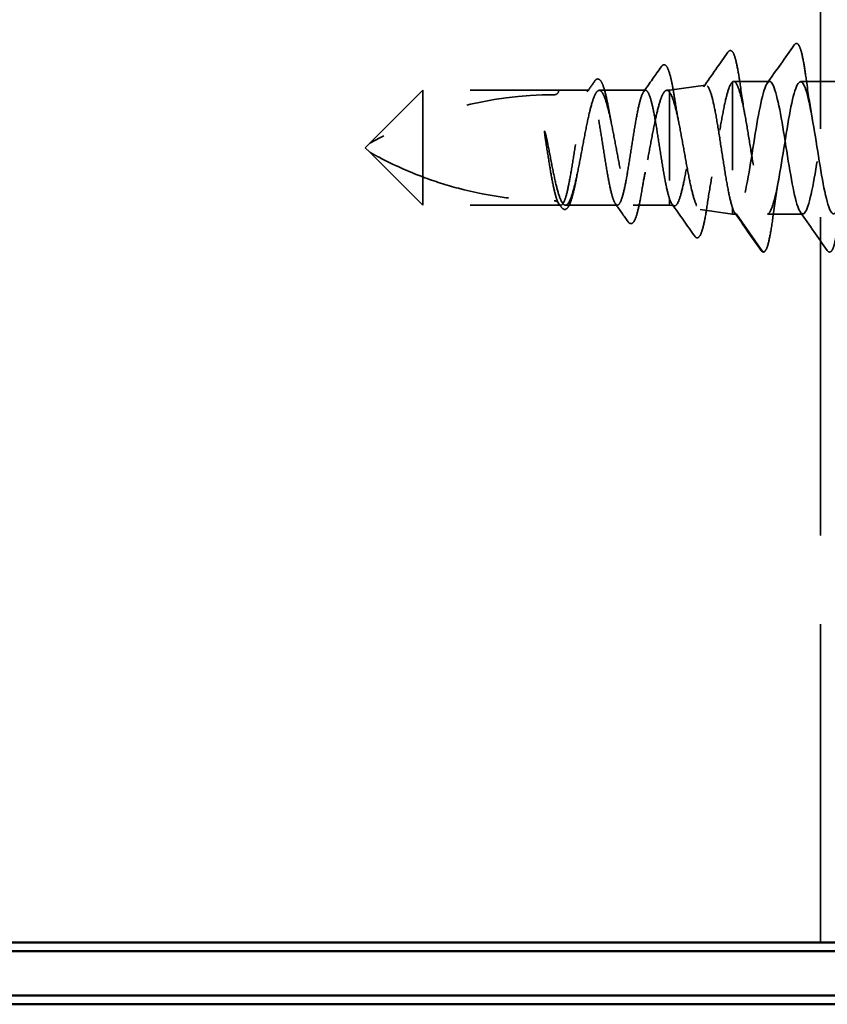
# Model space of a CAD drawing. Units: inches. Extents: x 0 to 42, y -214 to 21.
# Drawn here: x 4 to 5, y -36 to -35 of the extents above; entities that cross this region are included whole.
import ezdxf

# ---------------------------------------------------------------- set-up
doc = ezdxf.new("R2010")
doc.units = ezdxf.units.IN
doc.header["$LTSCALE"] = 2
doc.header["$MEASUREMENT"] = 0
doc.linetypes.add('DASHED', pattern=[0.2067, 0.1654, -0.0413])
doc.layers.add('Hidden (ANSI)', color=7, linetype='DASHED', lineweight=35)
doc.layers.add('Visible (ANSI)', color=7, linetype='Continuous', lineweight=50)

msp = doc.modelspace()

# ---------------------------------------------------------------- linework, layer by layer
at = {"layer": 'Hidden (ANSI)', "color": 8, "ltscale": 1.089251, "true_color": 0x808080}
msp.add_line((5.006516, -36.226458), (5.006516, -24.068455), dxfattribs=at)
at = {"layer": 'Hidden (ANSI)', "ltscale": 0.080709}
for p, q in [((4.556766, -35.262224), (4.496766, -35.322224)), ((4.556766, -35.392224), (4.496766, -35.332224))]:
    msp.add_line(p, q, dxfattribs=at)
at = {"layer": 'Hidden (ANSI)', "ltscale": 0.13013}
msp.add_line((4.556766, -35.262224), (4.556766, -35.360251), dxfattribs=at)
at = {"layer": 'Hidden (ANSI)', "ltscale": 0.146324}
for p, q in [((4.710516, -35.262224), (4.556766, -35.262224)), ((4.710516, -35.392224), (4.556766, -35.392224))]:
    msp.add_line(p, q, dxfattribs=at)
at = {"layer": 'Hidden (ANSI)', "ltscale": 0.032617}
msp.add_line((4.74487, -35.262224), (4.710516, -35.262224), dxfattribs=at)
at = {"layer": 'Hidden (ANSI)', "ltscale": 0.049827}
msp.add_line((4.808727, -35.262224), (4.756302, -35.262224), dxfattribs=at)
at = {"layer": 'Hidden (ANSI)', "ltscale": 0.002811}
msp.add_line((4.835766, -35.262224), (4.832709, -35.262224), dxfattribs=at)
at = {"layer": 'Hidden (ANSI)', "ltscale": 0.03913}
msp.add_line((4.835766, -35.262224), (4.876558, -35.256491), dxfattribs=at)
at = {"layer": 'Hidden (ANSI)', "ltscale": 0.015461}
msp.add_line((4.835766, -35.262224), (4.835766, -35.264267), dxfattribs=at)
at = {"layer": 'Hidden (ANSI)', "ltscale": 0.184732}
msp.add_line((4.906919, -35.252666), (4.906919, -35.394913), dxfattribs=at)
at = {"layer": 'Hidden (ANSI)', "ltscale": 0.038664}
msp.add_line((4.948944, -35.252224), (4.908241, -35.252224), dxfattribs=at)
at = {"layer": 'Hidden (ANSI)', "ltscale": 0.037994}
for p, q in [((5.023944, -35.252224), (4.983944, -35.252224)), ((4.986444, -35.402224), (4.946444, -35.402224))]:
    msp.add_line(p, q, dxfattribs=at)
at = {"layer": 'Hidden (ANSI)', "ltscale": 0.149024}
msp.add_line((4.835766, -35.264267), (4.835766, -35.384842), dxfattribs=at)
at = {"layer": 'Hidden (ANSI)', "ltscale": 0.006634}
for q in [(4.496766, -35.322224), (4.496766, -35.332224)]:
    msp.add_line((4.491766, -35.327224), q, dxfattribs=at)
at = {"layer": 'Hidden (ANSI)', "ltscale": 0.064143}
msp.add_line((4.556766, -35.360251), (4.556766, -35.392224), dxfattribs=at)
at = {"layer": 'Hidden (ANSI)', "ltscale": 0.029688}
msp.add_line((4.835766, -35.384842), (4.835766, -35.392224), dxfattribs=at)
at = {"layer": 'Hidden (ANSI)', "ltscale": 0.002209}
msp.add_line((4.712941, -35.392224), (4.710516, -35.392224), dxfattribs=at)
at = {"layer": 'Hidden (ANSI)', "ltscale": 0.055802}
msp.add_line((4.776798, -35.392224), (4.718099, -35.392224), dxfattribs=at)
at = {"layer": 'Hidden (ANSI)', "ltscale": 0.039194}
msp.add_line((4.835766, -35.392224), (4.794506, -35.392224), dxfattribs=at)
at = {"layer": 'Hidden (ANSI)', "ltscale": 0.005111}
msp.add_line((4.835766, -35.392224), (4.841184, -35.392985), dxfattribs=at)
at = {"layer": 'Hidden (ANSI)', "ltscale": 0.031699}
msp.add_line((4.906919, -35.394913), (4.906919, -35.402224), dxfattribs=at)
at = {"layer": 'Hidden (ANSI)', "ltscale": 0.034939}
msp.add_line((4.870485, -35.397103), (4.906919, -35.402224), dxfattribs=at)
at = {"layer": 'Hidden (ANSI)', "ltscale": 0.004209}
msp.add_line((4.911444, -35.402224), (4.906919, -35.402224), dxfattribs=at)
at = {"layer": 'Hidden (ANSI)', "ltscale": 0.049224}
msp.add_line((4.940944, -35.444793), (4.911444, -35.402224), dxfattribs=at)
at = {"layer": 'Hidden (ANSI)', "ltscale": 0.00738}
msp.add_arc((4.705516, -35.262224), 0.005, 270, 0, dxfattribs=at)
at = {"layer": 'Hidden (ANSI)', "ltscale": 0.207779}
msp.add_arc((4.705516, -35.690874), 0.423651, 90, 119.520899, dxfattribs=at)
at = {"layer": 'Hidden (ANSI)', "ltscale": 0.002232}
msp.add_arc((4.941766, -35.444224), 0.001, 214.721051, 355, dxfattribs=at)
at = {"layer": 'Hidden (ANSI)', "ltscale": 0.108919}
msp.add_open_spline([(4.90185, -35.219007), (4.902688, -35.217808), (4.903854, -35.217002), (4.906759, -35.2177), (4.907722, -35.219414), (4.910011, -35.225125), (4.91124, -35.229922), (4.913623, -35.242041), (4.914795, -35.24936), (4.91595, -35.257616)], degree=3, knots=[0, 0, 0, 0, 0.051549345, 0.051549345, 0.121287339, 0.121287339, 0.207371172, 0.207371172, 0.289870018, 0.289870018, 0.289870018, 0.289870018], dxfattribs=at)
at = {"layer": 'Hidden (ANSI)', "ltscale": 0.050264}
for points in [[(4.946249, -35.254127), (4.956464, -35.239761), (4.966595, -35.225335), (4.976707, -35.210896)], [(5.014207, -35.443552), (5.004095, -35.429113), (4.993964, -35.414687), (4.983749, -35.400321)]]:
    msp.add_open_spline(points, degree=3, dxfattribs=at)
at = {"layer": 'Hidden (ANSI)', "ltscale": 0.113296}
msp.add_open_spline([(4.976707, -35.210896), (4.977562, -35.209676), (4.978878, -35.208908), (4.981631, -35.209981), (4.982496, -35.211666), (4.984761, -35.21766), (4.986036, -35.222991), (4.988382, -35.235807), (4.989469, -35.242953), (4.990546, -35.250971)], degree=3, knots=[0, 0, 0, 0, 0.055908997, 0.055908997, 0.125929902, 0.125929902, 0.220714197, 0.220714197, 0.301542639, 0.301542639, 0.301542639, 0.301542639], dxfattribs=at)
at = {"layer": 'Hidden (ANSI)', "ltscale": 0.045629}
msp.add_open_spline([(4.874246, -35.258295), (4.883493, -35.245232), (4.892678, -35.232124), (4.90185, -35.219007)], degree=3, dxfattribs=at)
at = {"layer": 'Hidden (ANSI)', "ltscale": 0.033125}
msp.add_open_spline([(4.806472, -35.263818), (4.813207, -35.254338), (4.819899, -35.244827), (4.826578, -35.235307)], degree=3, dxfattribs=at)
at = {"layer": 'Hidden (ANSI)', "ltscale": 0.102123}
msp.add_open_spline([(4.826578, -35.235307), (4.827388, -35.234152), (4.828344, -35.233342), (4.831344, -35.233255), (4.832633, -35.234945), (4.835028, -35.240092), (4.83621, -35.244006), (4.83804, -35.251842), (4.838698, -35.255026), (4.840179, -35.26293), (4.841007, -35.267874), (4.841829, -35.273192)], degree=3, knots=[0, 0, 0, 0, 0.043369704, 0.043369704, 0.110850735, 0.110850735, 0.181706082, 0.181706082, 0.221530436, 0.221530436, 0.27193944, 0.27193944, 0.27193944, 0.27193944], dxfattribs=at)
at = {"layer": 'Hidden (ANSI)', "ltscale": 0.093788}
msp.add_open_spline([(4.751194, -35.251695), (4.751978, -35.250584), (4.752821, -35.249791), (4.755665, -35.248971), (4.757381, -35.250354), (4.759887, -35.254655), (4.761016, -35.257634), (4.763492, -35.266087), (4.764853, -35.272073), (4.766728, -35.281701), (4.767268, -35.284632), (4.767805, -35.287684)], degree=3, knots=[0, 0, 0, 0, 0.035458157, 0.035458157, 0.097689682, 0.097689682, 0.153801055, 0.153801055, 0.221981404, 0.221981404, 0.249552939, 0.249552939, 0.249552939, 0.249552939], dxfattribs=at)
at = {"layer": 'Hidden (ANSI)', "ltscale": 1.05538}
msp.add_open_spline([(5.323944, -35.252556), (5.322191, -35.252465), (5.320438, -35.254689), (5.318685, -35.259386), (5.313943, -35.272094), (5.3092, -35.302106), (5.304458, -35.331846), (5.299716, -35.361586), (5.294973, -35.389185), (5.290231, -35.398481), (5.285489, -35.407776), (5.280747, -35.398184), (5.276004, -35.375322), (5.271262, -35.352459), (5.26652, -35.317763), (5.261777, -35.291552), (5.257035, -35.265342), (5.252293, -35.249264), (5.247551, -35.252734), (5.242808, -35.256205), (5.238066, -35.279006), (5.233324, -35.307784), (5.228581, -35.336562), (5.223839, -35.369509), (5.219097, -35.387331), (5.214355, -35.405152), (5.209612, -35.406727), (5.20487, -35.391134), (5.200128, -35.375541), (5.195385, -35.343759), (5.190643, -35.314401), (5.185901, -35.285043), (5.181159, -35.259954), (5.176416, -35.253827), (5.171674, -35.247699), (5.166932, -35.260919), (5.16219, -35.285743), (5.157447, -35.310568), (5.152705, -35.345437), (5.147963, -35.369931), (5.14322, -35.394425), (5.138478, -35.407004), (5.133736, -35.400302), (5.128994, -35.393599), (5.124251, -35.368036), (5.119509, -35.338583), (5.114767, -35.30913), (5.110024, -35.277639), (5.105282, -35.26255), (5.10054, -35.247462), (5.095798, -35.249726), (5.091055, -35.268015), (5.086313, -35.286305), (5.081571, -35.319472), (5.076828, -35.348092), (5.072086, -35.376712), (5.067344, -35.398987), (5.062602, -35.401872), (5.057859, -35.404756), (5.053117, -35.38807), (5.048375, -35.361584), (5.043632, -35.335099), (5.03889, -35.300478), (5.034148, -35.277998), (5.029406, -35.255518), (5.024663, -35.24659), (5.019921, -35.256443), (5.015179, -35.266297), (5.010436, -35.294312), (5.005694, -35.324083), (5.000952, -35.353853), (4.99621, -35.383508), (4.991467, -35.39568), (4.986725, -35.407853), (4.981983, -35.401778), (4.97724, -35.381013), (4.972498, -35.360248), (4.967756, -35.326099), (4.963014, -35.298564), (4.958271, -35.271028), (4.953529, -35.251838), (4.948787, -35.25223), (4.944044, -35.252623), (4.939302, -35.272574), (4.93456, -35.3004), (4.929818, -35.328226), (4.925075, -35.362177), (4.920333, -35.382372), (4.91737, -35.394989), (4.914407, -35.402224), (4.911444, -35.402224)], degree=3, knots=[37.69911184, 37.69911184, 37.69911184, 37.69911184, 38.1397057, 38.1397057, 38.1397057, 39.3315715, 39.3315715, 39.3315715, 40.52343731, 40.52343731, 40.52343731, 41.71530311, 41.71530311, 41.71530311, 42.90716891, 42.90716891, 42.90716891, 44.09903472, 44.09903472, 44.09903472, 45.29090052, 45.29090052, 45.29090052, 46.48276632, 46.48276632, 46.48276632, 47.67463213, 47.67463213, 47.67463213, 48.86649793, 48.86649793, 48.86649793, 50.05836373, 50.05836373, 50.05836373, 51.25022954, 51.25022954, 51.25022954, 52.44209534, 52.44209534, 52.44209534, 53.63396114, 53.63396114, 53.63396114, 54.82582695, 54.82582695, 54.82582695, 56.01769275, 56.01769275, 56.01769275, 57.20955855, 57.20955855, 57.20955855, 58.40142436, 58.40142436, 58.40142436, 59.59329016, 59.59329016, 59.59329016, 60.78515596, 60.78515596, 60.78515596, 61.97702176, 61.97702176, 61.97702176, 63.16888757, 63.16888757, 63.16888757, 64.36075337, 64.36075337, 64.36075337, 65.55261917, 65.55261917, 65.55261917, 66.74448498, 66.74448498, 66.74448498, 67.93635078, 67.93635078, 67.93635078, 69.12821658, 69.12821658, 69.12821658, 70.32008239, 70.32008239, 70.32008239, 71.51194819, 71.51194819, 71.51194819, 72.25663103, 72.25663103, 72.25663103, 72.25663103], dxfattribs=at)
at = {"layer": 'Hidden (ANSI)', "ltscale": 1.105437}
msp.add_open_spline([(4.946444, -35.402224), (4.951186, -35.402224), (4.955929, -35.382651), (4.960671, -35.354968), (4.965413, -35.327286), (4.970155, -35.293232), (4.974898, -35.272751), (4.97964, -35.252269), (4.984382, -35.246647), (4.989125, -35.259177), (4.993867, -35.271707), (4.998609, -35.301601), (5.003351, -35.331352), (5.008094, -35.361104), (5.012836, -35.388843), (5.017578, -35.398325), (5.022321, -35.407807), (5.027063, -35.398436), (5.031805, -35.3757), (5.036547, -35.352964), (5.04129, -35.318291), (5.046032, -35.291988), (5.050774, -35.265684), (5.055517, -35.249403), (5.060259, -35.252678), (5.065001, -35.255954), (5.069743, -35.27858), (5.074486, -35.307307), (5.079228, -35.336034), (5.08397, -35.369056), (5.088713, -35.387034), (5.093455, -35.405012), (5.098197, -35.406817), (5.102939, -35.391391), (5.107682, -35.375966), (5.112424, -35.344279), (5.117166, -35.314888), (5.121909, -35.285498), (5.126651, -35.260249), (5.131393, -35.25393), (5.136135, -35.247611), (5.140878, -35.260617), (5.14562, -35.285333), (5.150362, -35.310048), (5.155105, -35.344919), (5.159847, -35.369524), (5.164589, -35.394129), (5.169331, -35.406922), (5.174074, -35.400411), (5.178816, -35.3939), (5.183558, -35.368494), (5.188301, -35.339072), (5.193043, -35.309649), (5.197785, -35.278059), (5.202527, -35.262802), (5.20727, -35.247545), (5.212012, -35.249579), (5.216754, -35.267713), (5.221496, -35.285848), (5.226239, -35.318943), (5.230981, -35.347617), (5.235723, -35.376291), (5.240466, -35.398742), (5.245208, -35.401822), (5.24995, -35.404902), (5.254692, -35.388418), (5.259435, -35.362023), (5.264177, -35.335628), (5.268919, -35.300981), (5.273662, -35.278372), (5.278404, -35.255763), (5.283146, -35.246614), (5.287888, -35.256282), (5.292631, -35.265949), (5.297373, -35.293827), (5.302115, -35.323589), (5.303582, -35.332794), (5.305049, -35.342001), (5.306516, -35.350693)], degree=3, knots=[-72.25663103, -72.25663103, -72.25663103, -72.25663103, -71.06476523, -71.06476523, -71.06476523, -69.87289943, -69.87289943, -69.87289943, -68.68103362, -68.68103362, -68.68103362, -67.48916782, -67.48916782, -67.48916782, -66.29730202, -66.29730202, -66.29730202, -65.10543621, -65.10543621, -65.10543621, -63.91357041, -63.91357041, -63.91357041, -62.72170461, -62.72170461, -62.72170461, -61.5298388, -61.5298388, -61.5298388, -60.337973, -60.337973, -60.337973, -59.1461072, -59.1461072, -59.1461072, -57.95424139, -57.95424139, -57.95424139, -56.76237559, -56.76237559, -56.76237559, -55.57050979, -55.57050979, -55.57050979, -54.37864399, -54.37864399, -54.37864399, -53.18677818, -53.18677818, -53.18677818, -51.99491238, -51.99491238, -51.99491238, -50.80304658, -50.80304658, -50.80304658, -49.61118077, -49.61118077, -49.61118077, -48.41931497, -48.41931497, -48.41931497, -47.22744917, -47.22744917, -47.22744917, -46.03558336, -46.03558336, -46.03558336, -44.84371756, -44.84371756, -44.84371756, -43.65185176, -43.65185176, -43.65185176, -42.45998595, -42.45998595, -42.45998595, -42.09133849, -42.09133849, -42.09133849, -42.09133849], dxfattribs=at)
at = {"layer": 'Hidden (ANSI)', "ltscale": 0.044522}
for points in [[(4.990546, -35.250971), (4.992456, -35.265191), (4.994498, -35.278998), (4.996694, -35.291095)], [(4.959194, -35.363353), (4.956998, -35.37545), (4.954956, -35.389257), (4.953046, -35.403476)]]:
    msp.add_open_spline(points, degree=3, dxfattribs=at)
at = {"layer": 'Hidden (ANSI)', "ltscale": 1.096395}
msp.add_open_spline([(4.835766, -35.384842), (4.834426, -35.380877), (4.833099, -35.375449), (4.83042, -35.362293), (4.829094, -35.354694), (4.826414, -35.338331), (4.825088, -35.329727), (4.822409, -35.312666), (4.821082, -35.304376), (4.818403, -35.289233), (4.817076, -35.282529), (4.814397, -35.271627), (4.81307, -35.267536), (4.810391, -35.262546), (4.809064, -35.261696), (4.806385, -35.263384), (4.805058, -35.265905), (4.802379, -35.274012), (4.801053, -35.279518), (4.798373, -35.2928), (4.797047, -35.300446), (4.794367, -35.316867), (4.793041, -35.325481), (4.790362, -35.342523), (4.789035, -35.350783), (4.786356, -35.365832), (4.785029, -35.372473), (4.78235, -35.383221), (4.781023, -35.387223), (4.778344, -35.392022), (4.777017, -35.392772), (4.774338, -35.390886), (4.773011, -35.388269), (4.770332, -35.379988), (4.769006, -35.374405), (4.766326, -35.360998), (4.765, -35.353305), (4.762321, -35.336828), (4.760994, -35.328206), (4.758315, -35.311186), (4.756988, -35.302956), (4.754309, -35.288003), (4.752982, -35.281428), (4.750303, -35.270835), (4.748976, -35.266922), (4.746297, -35.262314), (4.74497, -35.261664), (4.742291, -35.263748), (4.740965, -35.26646), (4.738285, -35.274915), (4.736959, -35.280575), (4.73428, -35.294104), (4.732953, -35.301843), (4.730274, -35.318373), (4.728947, -35.327003), (4.726268, -35.343998), (4.724941, -35.352197), (4.722262, -35.367052), (4.720935, -35.373562), (4.718256, -35.383997), (4.716929, -35.38782), (4.71425, -35.392236), (4.712924, -35.392786), (4.710244, -35.390505), (4.708918, -35.387698), (4.706238, -35.37907), (4.704912, -35.373335), (4.702261, -35.359828), (4.700962, -35.352229), (4.698339, -35.336033), (4.69704, -35.327589), (4.695729, -35.319265)], degree=3, knots=[0, 0, 0, 0, 0.06607724, 0.06607724, 0.13215447, 0.13215447, 0.19823171, 0.19823171, 0.26430895, 0.26430895, 0.33038618, 0.33038618, 0.39646342, 0.39646342, 0.46254066, 0.46254066, 0.52861789, 0.52861789, 0.59469513, 0.59469513, 0.66077237, 0.66077237, 0.7268496, 0.7268496, 0.79292684, 0.79292684, 0.85900407, 0.85900407, 0.92508131, 0.92508131, 0.99115855, 0.99115855, 1.05723578, 1.05723578, 1.12331302, 1.12331302, 1.18939026, 1.18939026, 1.25546749, 1.25546749, 1.32154473, 1.32154473, 1.38762197, 1.38762197, 1.4536992, 1.4536992, 1.51977644, 1.51977644, 1.58585368, 1.58585368, 1.65193091, 1.65193091, 1.71800815, 1.71800815, 1.78408539, 1.78408539, 1.85016262, 1.85016262, 1.91623986, 1.91623986, 1.9823171, 1.9823171, 2.04839433, 2.04839433, 2.11447157, 2.11447157, 2.18054881, 2.18054881, 2.24523105, 2.24523105, 2.3099133, 2.3099133, 2.3099133, 2.3099133], dxfattribs=at)
at = {"layer": 'Hidden (ANSI)', "ltscale": 0.894276}
msp.add_open_spline([(4.699797, -35.331496), (4.701408, -35.340089), (4.703004, -35.348485), (4.706226, -35.363903), (4.707821, -35.370773), (4.711044, -35.382035), (4.712639, -35.386315), (4.715861, -35.391676), (4.717457, -35.392703), (4.720679, -35.391332), (4.722274, -35.388948), (4.725497, -35.381058), (4.727092, -35.37563), (4.730314, -35.362443), (4.73191, -35.354814), (4.735132, -35.338373), (4.736727, -35.329724), (4.73995, -35.312576), (4.741545, -35.304247), (4.744767, -35.289048), (4.746363, -35.282329), (4.749585, -35.271434), (4.75118, -35.267366), (4.754403, -35.262462), (4.755998, -35.261675), (4.75922, -35.263523), (4.760816, -35.266139), (4.764038, -35.274452), (4.765633, -35.280066), (4.768856, -35.293556), (4.770451, -35.301298), (4.773673, -35.317875), (4.775269, -35.326546), (4.778491, -35.343643), (4.780087, -35.351899), (4.783309, -35.366867), (4.784904, -35.37343), (4.788126, -35.38395), (4.789722, -35.387803), (4.792944, -35.392246), (4.79454, -35.392791), (4.797762, -35.390468), (4.799357, -35.387623), (4.80258, -35.378894), (4.804175, -35.373097), (4.807397, -35.359315), (4.808993, -35.351466), (4.812215, -35.334765), (4.81381, -35.326079), (4.817033, -35.309046), (4.818628, -35.300869), (4.82185, -35.286144), (4.823446, -35.279742), (4.826668, -35.269605), (4.828263, -35.265971), (4.830858, -35.262768), (4.831837, -35.262179), (4.833803, -35.262275), (4.834783, -35.26296), (4.835766, -35.264267)], degree=3, knots=[0, 0, 0, 0, 0.06676009, 0.06676009, 0.13352018, 0.13352018, 0.20028028, 0.20028028, 0.26704037, 0.26704037, 0.33380046, 0.33380046, 0.40056055, 0.40056055, 0.46732064, 0.46732064, 0.53408074, 0.53408074, 0.60084083, 0.60084083, 0.66760092, 0.66760092, 0.73436101, 0.73436101, 0.8011211, 0.8011211, 0.8678812, 0.8678812, 0.93464129, 0.93464129, 1.00140138, 1.00140138, 1.06816147, 1.06816147, 1.13492157, 1.13492157, 1.20168166, 1.20168166, 1.26844175, 1.26844175, 1.33520184, 1.33520184, 1.40196193, 1.40196193, 1.46872203, 1.46872203, 1.53548212, 1.53548212, 1.60224221, 1.60224221, 1.6690023, 1.6690023, 1.73576239, 1.73576239, 1.80252249, 1.80252249, 1.84325781, 1.84325781, 1.88399314, 1.88399314, 1.88399314, 1.88399314], dxfattribs=at)
at = {"layer": 'Hidden (ANSI)', "ltscale": 0.014045}
msp.add_open_spline([(4.742614, -35.263818), (4.745481, -35.259782), (4.74834, -35.25574), (4.751194, -35.251695)], degree=3, dxfattribs=at)
at = {"layer": 'Hidden (ANSI)', "ltscale": 0.40066}
msp.add_open_spline([(4.835766, -35.264267), (4.837363, -35.266199), (4.838937, -35.269795), (4.842117, -35.279916), (4.84369, -35.286366), (4.846868, -35.301301), (4.848442, -35.309653), (4.851619, -35.327159), (4.853191, -35.336145), (4.856368, -35.353539), (4.85794, -35.361767), (4.861115, -35.376332), (4.862687, -35.382505), (4.865862, -35.391916), (4.867433, -35.395033), (4.870606, -35.397726), (4.872177, -35.397245), (4.87535, -35.392677), (4.876921, -35.388606), (4.880093, -35.377355), (4.881663, -35.370262), (4.884834, -35.353957), (4.886404, -35.344891), (4.889574, -35.325975), (4.891143, -35.316309), (4.894313, -35.297675), (4.895882, -35.2889), (4.899048, -35.273459), (4.900615, -35.266961), (4.903778, -35.257145), (4.905344, -35.253953), (4.906919, -35.252666)], degree=3, knots=[0, 0, 0, 0, 0.06700679, 0.06700679, 0.13463989, 0.13463989, 0.20289942, 0.20289942, 0.27178549, 0.27178549, 0.3412982, 0.3412982, 0.41143765, 0.41143765, 0.48220394, 0.48220394, 0.55359715, 0.55359715, 0.62561736, 0.62561736, 0.69826465, 0.69826465, 0.77153909, 0.77153909, 0.84544076, 0.84544076, 0.9199697, 0.9199697, 0.99500687, 0.99500687, 1.07068639, 1.07068639, 1.07068639, 1.07068639], dxfattribs=at)
at = {"layer": 'Hidden (ANSI)', "ltscale": 0.426697}
msp.add_open_spline([(4.906919, -35.394913), (4.905443, -35.390492), (4.903976, -35.384386), (4.901011, -35.369541), (4.899543, -35.360969), (4.896578, -35.342511), (4.89511, -35.332815), (4.892144, -35.313607), (4.890676, -35.304281), (4.88771, -35.287257), (4.886241, -35.279713), (4.883274, -35.267427), (4.881805, -35.262784), (4.878838, -35.257027), (4.877369, -35.255942), (4.874401, -35.257482), (4.872931, -35.260061), (4.869963, -35.268539), (4.868493, -35.274328), (4.865523, -35.288335), (4.864053, -35.296395), (4.861083, -35.313701), (4.859613, -35.322766), (4.856642, -35.340676), (4.855171, -35.349345), (4.8522, -35.365115), (4.850729, -35.372073), (4.847757, -35.383335), (4.846285, -35.38755), (4.843313, -35.392665), (4.841841, -35.393542), (4.839585, -35.39225), (4.838823, -35.391364), (4.837294, -35.388726), (4.836532, -35.386985), (4.835766, -35.384842)], degree=3, knots=[0, 0, 0, 0, 0.07578214, 0.07578214, 0.15097323, 0.15097323, 0.2255733, 0.2255733, 0.29958238, 0.29958238, 0.37300049, 0.37300049, 0.44582767, 0.44582767, 0.51806395, 0.51806395, 0.58970938, 0.58970938, 0.66076399, 0.66076399, 0.73122783, 0.73122783, 0.80110095, 0.80110095, 0.87038341, 0.87038341, 0.93907525, 0.93907525, 1.00717654, 1.00717654, 1.07468735, 1.07468735, 1.10915968, 1.10915968, 1.14346845, 1.14346845, 1.14346845, 1.14346845], dxfattribs=at)
at = {"layer": 'Hidden (ANSI)', "ltscale": 0.235085}
msp.add_open_spline([(4.906919, -35.252666), (4.908524, -35.251593), (4.910112, -35.252477), (4.913321, -35.258057), (4.91491, -35.262698), (4.918118, -35.275147), (4.919707, -35.282832), (4.922916, -35.300237), (4.924505, -35.309786), (4.927713, -35.329473), (4.929302, -35.339418), (4.932511, -35.358363), (4.934099, -35.367177), (4.937308, -35.38247), (4.938897, -35.388799), (4.941493, -35.396316), (4.942481, -35.398516), (4.944464, -35.401476), (4.945452, -35.402224), (4.946444, -35.402224)], degree=3, knots=[0, 0, 0, 0, 0.07638045, 0.07638045, 0.1527609, 0.1527609, 0.22914135, 0.22914135, 0.3055218, 0.3055218, 0.38190225, 0.38190225, 0.4582827, 0.4582827, 0.53466315, 0.53466315, 0.581880254, 0.581880254, 0.629097358, 0.629097358, 0.629097358, 0.629097358], dxfattribs=at)
at = {"layer": 'Hidden (ANSI)', "ltscale": 0.038332}
msp.add_open_spline([(4.91595, -35.257616), (4.917635, -35.269654), (4.919422, -35.28128), (4.921325, -35.291609)], degree=3, dxfattribs=at)
at = {"layer": 'Hidden (ANSI)', "ltscale": 0.030265}
msp.add_open_spline([(4.841829, -35.273192), (4.843229, -35.28225), (4.844705, -35.290891), (4.846257, -35.298544)], degree=3, dxfattribs=at)
at = {"layer": 'Hidden (ANSI)', "ltscale": 0.015057}
msp.add_open_spline([(4.767805, -35.287684), (4.768545, -35.291883), (4.769305, -35.295913), (4.770085, -35.299689)], degree=3, dxfattribs=at)
at = {"layer": 'Hidden (ANSI)', "ltscale": 0.033115}
msp.add_open_spline([(4.695729, -35.319265), (4.695066, -35.315062), (4.694624, -35.31183), (4.694463, -35.309816), (4.694423, -35.309272), (4.694445, -35.308842), (4.694453, -35.308761), (4.694475, -35.30866), (4.694486, -35.308628), (4.694505, -35.308599), (4.694511, -35.308592), (4.694522, -35.308584), (4.694527, -35.308581), (4.694537, -35.308578), (4.694542, -35.308578), (4.694553, -35.308579), (4.694559, -35.308581), (4.694574, -35.308588), (4.694583, -35.308594), (4.694609, -35.308617), (4.694627, -35.308641), (4.694699, -35.308746), (4.694757, -35.308875), (4.695048, -35.309579), (4.695395, -35.310779), (4.696739, -35.316092), (4.698182, -35.322881), (4.699797, -35.331496)], degree=3, knots=[0, 0, 0, 0, 0.0326627053, 0.0326627053, 0.037738439, 0.037738439, 0.0388355309, 0.0388355309, 0.0394634448, 0.0394634448, 0.0396784094, 0.0396784094, 0.0398147451, 0.0398147451, 0.0399343546, 0.0399343546, 0.0400772781, 0.0400772781, 0.0403267766, 0.0403267766, 0.0409320472, 0.0409320472, 0.0430656689, 0.0430656689, 0.0544425928, 0.0544425928, 0.0813937297, 0.0813937297, 0.0813937297, 0.0813937297], dxfattribs=at)
at = {"layer": 'Hidden (ANSI)', "ltscale": 0.082801}
msp.add_open_spline([(4.556766, -35.360251), (4.540147, -35.354019), (4.523564, -35.346602), (4.50519, -35.336877), (4.50299, -35.335686), (4.500061, -35.334072), (4.499166, -35.333574), (4.498006, -35.332924), (4.497659, -35.332728), (4.497211, -35.332476), (4.497077, -35.3324), (4.496855, -35.332275), (4.496766, -35.332224), (4.496766, -35.332224)], degree=3, knots=[1.414736944, 1.414736944, 1.414736944, 1.414736944, 1.591987935, 1.591987935, 1.615279422, 1.615279422, 1.626925165, 1.626925165, 1.632748037, 1.632748037, 1.635659472, 1.635659472, 1.638570908, 1.638570908, 1.638570908, 1.638570908], dxfattribs=at)
at = {"layer": 'Hidden (ANSI)', "ltscale": 0.147962}
msp.add_open_spline([(4.556766, -35.360251), (4.569949, -35.365194), (4.58341, -35.369489), (4.632849, -35.38259), (4.669341, -35.387224), (4.705516, -35.387224)], degree=3, knots=[2.326314421, 2.326314421, 2.326314421, 2.326314421, 2.430801911, 2.430801911, 2.706456205, 2.706456205, 2.706456205, 2.706456205], dxfattribs=at)
at = {"layer": 'Hidden (ANSI)', "ltscale": 0.088961}
msp.add_open_spline([(4.73083, -35.360056), (4.729517, -35.366934), (4.728178, -35.373253), (4.725541, -35.383658), (4.724213, -35.387913), (4.721504, -35.394076), (4.720157, -35.39614), (4.716601, -35.39747), (4.714801, -35.396434), (4.713437, -35.394508)], degree=3, knots=[0, 0, 0, 0, 0.060840664, 0.060840664, 0.120427392, 0.120427392, 0.180524573, 0.180524573, 0.236471535, 0.236471535, 0.236471535, 0.236471535], dxfattribs=at)
at = {"layer": 'Hidden (ANSI)', "ltscale": 0.006787}
msp.add_open_spline([(4.731881, -35.354759), (4.731527, -35.356475), (4.731176, -35.358244), (4.73083, -35.360056)], degree=3, dxfattribs=at)
at = {"layer": 'Hidden (ANSI)', "ltscale": 0.023394}
msp.add_open_spline([(4.808288, -35.354759), (4.80708, -35.360607), (4.805918, -35.367068), (4.804805, -35.37385)], degree=3, dxfattribs=at)
at = {"layer": 'Hidden (ANSI)', "ltscale": 0.033262}
msp.add_open_spline([(4.883632, -35.360117), (4.88196, -35.368882), (4.880377, -35.378706), (4.878878, -35.388932)], degree=3, dxfattribs=at)
at = {"layer": 'Hidden (ANSI)', "ltscale": 0.098171}
msp.add_open_spline([(4.804805, -35.37385), (4.803497, -35.381811), (4.802166, -35.388979), (4.799545, -35.400489), (4.79823, -35.405017), (4.795514, -35.411209), (4.794009, -35.413249), (4.790732, -35.413011), (4.789755, -35.412171), (4.788904, -35.410961)], degree=3, knots=[0, 0, 0, 0, 0.073624878, 0.073624878, 0.145785719, 0.145785719, 0.218947995, 0.218947995, 0.261017984, 0.261017984, 0.261017984, 0.261017984], dxfattribs=at)
at = {"layer": 'Hidden (ANSI)', "ltscale": 0.026022}
msp.add_open_spline([(4.705516, -35.387224), (4.705803, -35.387224), (4.706104, -35.387251), (4.706661, -35.387348), (4.706916, -35.387419), (4.708058, -35.387808), (4.708663, -35.3883), (4.710114, -35.389751), (4.710318, -35.390696), (4.710547, -35.391932), (4.710516, -35.392224), (4.710516, -35.392224)], degree=3, knots=[-0.066307092, -0.066307092, -0.066307092, -0.066307092, -0.0641170876, -0.0641170876, -0.0619270832, -0.0619270832, -0.0523542018, -0.0523542018, -0.0261771009, -0.0261771009, 0, 0, 0, 0], dxfattribs=at)
at = {"layer": 'Hidden (ANSI)', "ltscale": 0.004429}
msp.add_open_spline([(4.713437, -35.394508), (4.71252, -35.393215), (4.711603, -35.391922), (4.710685, -35.39063)], degree=3, dxfattribs=at)
at = {"layer": 'Hidden (ANSI)', "ltscale": 0.023606}
msp.add_open_spline([(4.788904, -35.410961), (4.784131, -35.404174), (4.779348, -35.397394), (4.774543, -35.39063)], degree=3, dxfattribs=at)
at = {"layer": 'Hidden (ANSI)', "ltscale": 0.04212}
msp.add_open_spline([(4.864225, -35.427299), (4.855748, -35.415194), (4.847257, -35.4031), (4.838701, -35.391052)], degree=3, dxfattribs=at)
at = {"layer": 'Hidden (ANSI)', "ltscale": 0.105669}
msp.add_open_spline([(4.878878, -35.388932), (4.877574, -35.397825), (4.876248, -35.405669), (4.873636, -35.417914), (4.872333, -35.422513), (4.869574, -35.428368), (4.867345, -35.429937), (4.865031, -35.428317), (4.864618, -35.427861), (4.864225, -35.427299)], degree=3, knots=[0, 0, 0, 0, 0.086521916, 0.086521916, 0.171379711, 0.171379711, 0.258226309, 0.258226309, 0.280849592, 0.280849592, 0.280849592, 0.280849592], dxfattribs=at)
at = {"layer": 'Hidden (ANSI)', "ltscale": 0.031989}
msp.add_open_spline([(4.911444, -35.402224), (4.910689, -35.402224), (4.909937, -35.401603), (4.908427, -35.399144), (4.907674, -35.397312), (4.906919, -35.394913)], degree=3, knots=[0, 0, 0, 0, 0.042836481, 0.042836481, 0.085672962, 0.085672962, 0.085672962, 0.085672962], dxfattribs=at)
at = {"layer": 'Hidden (ANSI)', "ltscale": 0.049616}
msp.add_open_spline([(4.939458, -35.443568), (4.929495, -35.429302), (4.919518, -35.415044), (4.909481, -35.40083)], degree=3, dxfattribs=at)
at = {"layer": 'Hidden (ANSI)', "ltscale": 0.096787}
msp.add_open_spline([(4.953046, -35.403476), (4.951744, -35.413167), (4.950425, -35.421593), (4.947833, -35.434533), (4.94655, -35.439242), (4.944288, -35.443903), (4.943283, -35.445224), (4.941766, -35.445224)], degree=3, knots=[0, 0, 0, 0, 0.097689322, 0.097689322, 0.193865489, 0.193865489, 0.257453167, 0.257453167, 0.257453167, 0.257453167], dxfattribs=at)
at = {"layer": 'Hidden (ANSI)', "ltscale": 0.113293}
msp.add_open_spline([(5.028046, -35.403476), (5.026744, -35.413167), (5.025425, -35.421593), (5.022833, -35.434533), (5.02155, -35.439242), (5.019442, -35.443584), (5.018699, -35.444672), (5.016318, -35.445523), (5.015047, -35.44475), (5.014207, -35.443552)], degree=3, knots=[0, 0, 0, 0, 0.097689322, 0.097689322, 0.193865489, 0.193865489, 0.246515443, 0.246515443, 0.301429459, 0.301429459, 0.301429459, 0.301429459], dxfattribs=at)
at = {"layer": 'Hidden (ANSI)', "ltscale": 0.014001}
msp.add_open_spline([(4.941556, -35.445202), (4.940686, -35.445015), (4.940033, -35.444391), (4.939458, -35.443568)], degree=3, dxfattribs=at)
at = {"layer": 'Visible (ANSI)', "color": 8, "true_color": 0x808080}
for p, q in [((2.950266, -36.226458), (5.225266, -36.226458)), ((5.306516, -36.236458), (2.869016, -36.236458)), ((2.869016, -36.286458), (5.306516, -36.286458)), ((2.277766, -36.296458), (10.277766, -36.296458))]:
    msp.add_line(p, q, dxfattribs=at)

doc.saveas('drawing.dxf')
